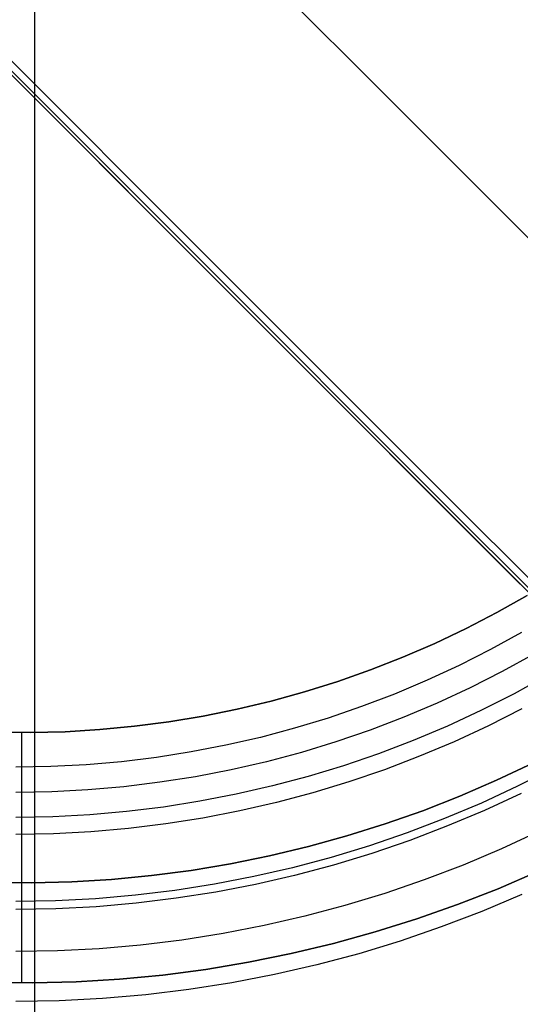
# Model space of a CAD drawing. Units: millimetres. Extents: x -4995 to -3844, y 4559 to 5109.
# Drawn here: x -4092 to -4082, y 4806 to 4826 of the extents above; entities that cross this region are included whole.
import ezdxf

# ---------------------------------------------------------------- set-up
doc = ezdxf.new("R2010")
doc.units = ezdxf.units.MM
doc.header["$MEASUREMENT"] = 0
for name, color, linetype in [('BAM', 1, 'Continuous'), ('INNER_TUBE', 7, 'Continuous'), ('SLIGHTLYTHINNER_45_', 203, 'Continuous')]:
    doc.layers.add(name, color=color, linetype=linetype)
doc.layers.add('OUTLINE', color=3, linetype='Continuous', lineweight=25)

msp = doc.modelspace()

# ---------------------------------------------------------------- linework, layer by layer
at = {"layer": 'BAM'}
for p, q in [((-4082.08, 4814.782, 1325.103), (-4109.074, 4841.776, 1325.103)), ((-4082.08, 4814.782, 1308.103), (-4109.074, 4841.776, 1308.103)), ((-4082.08, 4814.782, 1332.603), (-4109.074, 4841.776, 1332.603)), ((-4082.08, 4814.782, 1325.103), (-4109.074, 4841.776, 1325.103)), ((-4084.942, 4824.715, 1056.307), (-4089.674, 4829.447, 1056.531)), ((-4088.47, 4821.172, 1056.507), (-4093.207, 4825.909, 1056.731)), ((-4088.47, 4821.172, 1056.507), (-4093.207, 4825.909, 1056.731)), ((-4088.434, 4821.219, 1056.365), (-4093.167, 4825.952, 1056.59)), ((-4088.336, 4821.321, 1056.307), (-4093.068, 4826.053, 1056.531)), ((-4088.336, 4821.321, 1056.307), (-4093.068, 4826.053, 1056.531)), ((-4080.218, 4819.991, 1055.859), (-4084.942, 4824.715, 1056.307)), ((-4083.741, 4816.443, 1056.058), (-4088.47, 4821.172, 1056.507)), ((-4083.741, 4816.443, 1056.058), (-4088.47, 4821.172, 1056.507)), ((-4083.708, 4816.493, 1055.917), (-4088.434, 4821.219, 1056.365)), ((-4083.612, 4816.597, 1055.859), (-4088.336, 4821.321, 1056.307)), ((-4083.612, 4816.597, 1055.859), (-4088.336, 4821.321, 1056.307)), ((-4079.025, 4811.727, 1055.386), (-4083.741, 4816.443, 1056.058)), ((-4079.025, 4811.727, 1055.386), (-4083.741, 4816.443, 1056.058)), ((-4078.996, 4811.781, 1055.246), (-4083.708, 4816.493, 1055.917)), ((-4078.901, 4811.886, 1055.187), (-4083.612, 4816.597, 1055.859)), ((-4078.901, 4811.886, 1055.187), (-4083.612, 4816.597, 1055.859)), ((-4082.08, 4814.782, 1332.603), (-4082.08, 4814.782, 1328.853)), ((-4081.831, 4811.205, 1141.363), (-4082.553, 4810.863, 1141.363)), ((-4081.831, 4811.205, 1322.103), (-4082.553, 4810.863, 1322.103)), ((-4082.553, 4810.863, 1231.733), (-4081.831, 4811.205, 1231.733)), ((-4082.553, 4810.863, 1141.363), (-4083.286, 4810.546, 1141.363)), ((-4082.553, 4810.863, 1322.103), (-4083.286, 4810.546, 1322.103)), ((-4083.286, 4810.546, 1231.733), (-4082.553, 4810.863, 1231.733)), ((-4083.286, 4810.546, 1141.363), (-4084.029, 4810.255, 1141.363)), ((-4083.286, 4810.546, 1322.103), (-4084.029, 4810.255, 1322.103)), ((-4084.029, 4810.255, 1231.733), (-4083.286, 4810.546, 1231.733)), ((-4084.029, 4810.255, 1141.363), (-4084.782, 4809.99, 1141.363)), ((-4084.029, 4810.255, 1322.103), (-4084.782, 4809.99, 1322.103)), ((-4084.782, 4809.99, 1231.733), (-4084.029, 4810.255, 1231.733)), ((-4084.782, 4809.99, 1141.363), (-4085.544, 4809.751, 1141.363)), ((-4084.782, 4809.99, 1322.103), (-4085.544, 4809.751, 1322.103)), ((-4085.544, 4809.751, 1231.733), (-4084.782, 4809.99, 1231.733)), ((-4085.544, 4809.751, 1141.363), (-4086.314, 4809.539, 1141.363)), ((-4085.544, 4809.751, 1322.103), (-4086.314, 4809.539, 1322.103)), ((-4086.314, 4809.539, 1231.733), (-4085.544, 4809.751, 1231.733)), ((-4086.314, 4809.539, 1141.363), (-4087.09, 4809.354, 1141.363)), ((-4086.314, 4809.539, 1322.103), (-4087.09, 4809.354, 1322.103)), ((-4087.09, 4809.354, 1231.733), (-4086.314, 4809.539, 1231.733)), ((-4087.873, 4809.195, 1141.363), (-4088.66, 4809.064, 1141.363)), ((-4087.873, 4809.195, 1322.103), (-4088.66, 4809.064, 1322.103)), ((-4088.66, 4809.064, 1231.733), (-4087.873, 4809.195, 1231.733)), ((-4087.09, 4809.354, 1141.363), (-4087.873, 4809.195, 1141.363)), ((-4087.09, 4809.354, 1322.103), (-4087.873, 4809.195, 1322.103)), ((-4087.873, 4809.195, 1231.733), (-4087.09, 4809.354, 1231.733)), ((-4088.66, 4809.064, 1141.363), (-4089.452, 4808.961, 1141.363)), ((-4088.66, 4809.064, 1322.103), (-4089.452, 4808.961, 1322.103)), ((-4089.452, 4808.961, 1231.733), (-4088.66, 4809.064, 1231.733)), ((-4082.524, 4808.697, 1141.363), (-4081.728, 4809.041, 1141.363)), ((-4082.524, 4808.697, 1322.103), (-4081.728, 4809.041, 1322.103)), ((-4081.728, 4809.041, 1231.733), (-4082.524, 4808.697, 1231.733)), ((-4091.842, 4808.815, 1141.363), (-4092.64, 4808.822, 1141.363)), ((-4091.842, 4808.815, 1322.103), (-4092.64, 4808.822, 1322.103)), ((-4092.64, 4808.822, 1231.733), (-4091.842, 4808.815, 1231.733)), ((-4092.041, 4806.814, 1141.363), (-4092.041, 4808.814, 1141.363)), ((-4092.041, 4808.814, 1141.363), (-4092.041, 4808.814, 1322.103)), ((-4092.041, 4806.814, 1322.103), (-4092.041, 4808.814, 1322.103)), ((-4091.043, 4808.836, 1141.363), (-4091.842, 4808.815, 1141.363)), ((-4091.043, 4808.836, 1322.103), (-4091.842, 4808.815, 1322.103)), ((-4091.842, 4808.815, 1231.733), (-4091.043, 4808.836, 1231.733)), ((-4090.247, 4808.884, 1141.363), (-4091.043, 4808.836, 1141.363)), ((-4090.247, 4808.884, 1322.103), (-4091.043, 4808.836, 1322.103)), ((-4091.043, 4808.836, 1231.733), (-4090.247, 4808.884, 1231.733)), ((-4089.452, 4808.961, 1141.363), (-4090.247, 4808.884, 1141.363)), ((-4089.452, 4808.961, 1322.103), (-4090.247, 4808.884, 1322.103)), ((-4090.247, 4808.884, 1231.733), (-4089.452, 4808.961, 1231.733)), ((-4083.332, 4808.38, 1141.363), (-4082.524, 4808.697, 1141.363)), ((-4083.332, 4808.38, 1322.103), (-4082.524, 4808.697, 1322.103)), ((-4082.524, 4808.697, 1231.733), (-4083.332, 4808.38, 1231.733)), ((-4084.151, 4808.092, 1141.363), (-4083.332, 4808.38, 1141.363)), ((-4084.151, 4808.092, 1322.103), (-4083.332, 4808.38, 1322.103)), ((-4083.332, 4808.38, 1231.733), (-4084.151, 4808.092, 1231.733)), ((-4084.979, 4807.833, 1141.363), (-4084.151, 4808.092, 1141.363)), ((-4084.979, 4807.833, 1322.103), (-4084.151, 4808.092, 1322.103)), ((-4084.151, 4808.092, 1231.733), (-4084.979, 4807.833, 1231.733)), ((-4085.816, 4807.602, 1141.363), (-4084.979, 4807.833, 1141.363)), ((-4085.816, 4807.602, 1322.103), (-4084.979, 4807.833, 1322.103)), ((-4084.979, 4807.833, 1231.733), (-4085.816, 4807.602, 1231.733)), ((-4086.66, 4807.4, 1141.363), (-4085.816, 4807.602, 1141.363)), ((-4086.66, 4807.4, 1322.103), (-4085.816, 4807.602, 1322.103)), ((-4085.816, 4807.602, 1231.733), (-4086.66, 4807.4, 1231.733)), ((-4087.51, 4807.228, 1141.363), (-4086.66, 4807.4, 1141.363)), ((-4087.51, 4807.228, 1322.103), (-4086.66, 4807.4, 1322.103)), ((-4086.66, 4807.4, 1231.733), (-4087.51, 4807.228, 1231.733)), ((-4088.366, 4807.086, 1141.363), (-4087.51, 4807.228, 1141.363)), ((-4088.366, 4807.086, 1322.103), (-4087.51, 4807.228, 1322.103)), ((-4087.51, 4807.228, 1231.733), (-4088.366, 4807.086, 1231.733)), ((-4089.227, 4806.973, 1141.363), (-4088.366, 4807.086, 1141.363)), ((-4089.227, 4806.973, 1322.103), (-4088.366, 4807.086, 1322.103)), ((-4088.366, 4807.086, 1231.733), (-4089.227, 4806.973, 1231.733)), ((-4092.692, 4806.823, 1141.363), (-4091.824, 4806.815, 1141.363)), ((-4092.692, 4806.823, 1322.103), (-4091.824, 4806.815, 1322.103)), ((-4091.824, 4806.815, 1231.733), (-4092.692, 4806.823, 1231.733)), ((-4092.041, 4806.814, 1141.363), (-4092.041, 4806.814, 1322.103)), ((-4091.824, 4806.815, 1141.363), (-4090.957, 4806.838, 1141.363)), ((-4091.824, 4806.815, 1322.103), (-4090.957, 4806.838, 1322.103)), ((-4090.957, 4806.838, 1231.733), (-4091.824, 4806.815, 1231.733)), ((-4090.957, 4806.838, 1141.363), (-4090.091, 4806.891, 1141.363)), ((-4090.957, 4806.838, 1322.103), (-4090.091, 4806.891, 1322.103)), ((-4090.091, 4806.891, 1231.733), (-4090.957, 4806.838, 1231.733)), ((-4090.091, 4806.891, 1141.363), (-4089.227, 4806.973, 1141.363)), ((-4090.091, 4806.891, 1322.103), (-4089.227, 4806.973, 1322.103)), ((-4089.227, 4806.973, 1231.733), (-4090.091, 4806.891, 1231.733))]:
    msp.add_line(p, q, dxfattribs=at)
at = {"layer": 'INNER_TUBE'}
for p, q in [((-4081.941, 4814.552, 1141.363), (-4082.546, 4814.212, 1141.363)), ((-4081.941, 4814.552, 1322.103), (-4082.546, 4814.212, 1322.103)), ((-4082.546, 4814.212, 1231.733), (-4081.941, 4814.552, 1231.733)), ((-4082.546, 4814.212, 1141.363), (-4083.163, 4813.893, 1141.363)), ((-4082.546, 4814.212, 1322.103), (-4083.163, 4813.893, 1322.103)), ((-4083.163, 4813.893, 1231.733), (-4082.546, 4814.212, 1231.733)), ((-4083.163, 4813.893, 1141.363), (-4083.79, 4813.596, 1141.363)), ((-4083.163, 4813.893, 1322.103), (-4083.79, 4813.596, 1322.103)), ((-4083.79, 4813.596, 1231.733), (-4083.163, 4813.893, 1231.733)), ((-4083.79, 4813.596, 1141.363), (-4084.428, 4813.32, 1141.363)), ((-4083.79, 4813.596, 1322.103), (-4084.428, 4813.32, 1322.103)), ((-4084.428, 4813.32, 1231.733), (-4083.79, 4813.596, 1231.733)), ((-4084.428, 4813.32, 1141.363), (-4085.074, 4813.067, 1141.363)), ((-4084.428, 4813.32, 1322.103), (-4085.074, 4813.067, 1322.103)), ((-4085.074, 4813.067, 1231.733), (-4084.428, 4813.32, 1231.733)), ((-4085.074, 4813.067, 1141.363), (-4085.729, 4812.837, 1141.363)), ((-4085.074, 4813.067, 1322.103), (-4085.729, 4812.837, 1322.103)), ((-4085.729, 4812.837, 1231.733), (-4085.074, 4813.067, 1231.733)), ((-4085.729, 4812.837, 1141.363), (-4086.391, 4812.629, 1141.363)), ((-4085.729, 4812.837, 1322.103), (-4086.391, 4812.629, 1322.103)), ((-4086.391, 4812.629, 1231.733), (-4085.729, 4812.837, 1231.733)), ((-4086.391, 4812.629, 1141.363), (-4087.061, 4812.444, 1141.363)), ((-4086.391, 4812.629, 1322.103), (-4087.061, 4812.444, 1322.103)), ((-4087.061, 4812.444, 1231.733), (-4086.391, 4812.629, 1231.733)), ((-4087.061, 4812.444, 1141.363), (-4087.736, 4812.283, 1141.363)), ((-4087.061, 4812.444, 1322.103), (-4087.736, 4812.283, 1322.103)), ((-4087.736, 4812.283, 1231.733), (-4087.061, 4812.444, 1231.733)), ((-4088.416, 4812.146, 1141.363), (-4089.101, 4812.032, 1141.363)), ((-4088.416, 4812.146, 1322.103), (-4089.101, 4812.032, 1322.103)), ((-4089.101, 4812.032, 1231.733), (-4088.416, 4812.146, 1231.733)), ((-4087.736, 4812.283, 1141.363), (-4088.416, 4812.146, 1141.363)), ((-4087.736, 4812.283, 1322.103), (-4088.416, 4812.146, 1322.103)), ((-4088.416, 4812.146, 1231.733), (-4087.736, 4812.283, 1231.733)), ((-4089.79, 4811.942, 1141.363), (-4090.481, 4811.875, 1141.363)), ((-4089.79, 4811.942, 1322.103), (-4090.481, 4811.875, 1322.103)), ((-4090.481, 4811.875, 1231.733), (-4089.79, 4811.942, 1231.733)), ((-4089.101, 4812.032, 1141.363), (-4089.79, 4811.942, 1141.363)), ((-4089.101, 4812.032, 1322.103), (-4089.79, 4811.942, 1322.103)), ((-4089.79, 4811.942, 1231.733), (-4089.101, 4812.032, 1231.733)), ((-4091.868, 4811.815, 1141.363), (-4092.562, 4811.821, 1141.363)), ((-4091.868, 4811.815, 1322.103), (-4092.562, 4811.821, 1322.103)), ((-4092.562, 4811.821, 1231.733), (-4091.868, 4811.815, 1231.733)), ((-4092.041, 4808.814, 1141.363), (-4092.041, 4811.814, 1141.363)), ((-4092.041, 4811.814, 1141.363), (-4092.041, 4811.814, 1322.103)), ((-4092.041, 4808.814, 1322.103), (-4092.041, 4811.814, 1322.103)), ((-4091.174, 4811.833, 1141.363), (-4091.868, 4811.815, 1141.363)), ((-4091.174, 4811.833, 1322.103), (-4091.868, 4811.815, 1322.103)), ((-4091.868, 4811.815, 1231.733), (-4091.174, 4811.833, 1231.733)), ((-4090.481, 4811.875, 1141.363), (-4091.174, 4811.833, 1141.363)), ((-4090.481, 4811.875, 1322.103), (-4091.174, 4811.833, 1322.103)), ((-4091.174, 4811.833, 1231.733), (-4090.481, 4811.875, 1231.733)), ((-4082.553, 4810.863, 1141.363), (-4081.831, 4811.205, 1141.363)), ((-4082.553, 4810.863, 1322.103), (-4081.831, 4811.205, 1322.103)), ((-4081.831, 4811.205, 1231.733), (-4082.553, 4810.863, 1231.733)), ((-4083.286, 4810.546, 1141.363), (-4082.553, 4810.863, 1141.363)), ((-4083.286, 4810.546, 1322.103), (-4082.553, 4810.863, 1322.103)), ((-4082.553, 4810.863, 1231.733), (-4083.286, 4810.546, 1231.733)), ((-4084.029, 4810.255, 1141.363), (-4083.286, 4810.546, 1141.363)), ((-4084.029, 4810.255, 1322.103), (-4083.286, 4810.546, 1322.103)), ((-4083.286, 4810.546, 1231.733), (-4084.029, 4810.255, 1231.733)), ((-4084.782, 4809.99, 1141.363), (-4084.029, 4810.255, 1141.363)), ((-4084.782, 4809.99, 1322.103), (-4084.029, 4810.255, 1322.103)), ((-4084.029, 4810.255, 1231.733), (-4084.782, 4809.99, 1231.733)), ((-4085.544, 4809.751, 1141.363), (-4084.782, 4809.99, 1141.363)), ((-4085.544, 4809.751, 1322.103), (-4084.782, 4809.99, 1322.103)), ((-4084.782, 4809.99, 1231.733), (-4085.544, 4809.751, 1231.733)), ((-4086.314, 4809.539, 1141.363), (-4085.544, 4809.751, 1141.363)), ((-4086.314, 4809.539, 1322.103), (-4085.544, 4809.751, 1322.103)), ((-4085.544, 4809.751, 1231.733), (-4086.314, 4809.539, 1231.733)), ((-4087.09, 4809.354, 1141.363), (-4086.314, 4809.539, 1141.363)), ((-4087.09, 4809.354, 1322.103), (-4086.314, 4809.539, 1322.103)), ((-4086.314, 4809.539, 1231.733), (-4087.09, 4809.354, 1231.733)), ((-4088.66, 4809.064, 1141.363), (-4087.873, 4809.195, 1141.363)), ((-4088.66, 4809.064, 1322.103), (-4087.873, 4809.195, 1322.103)), ((-4087.873, 4809.195, 1231.733), (-4088.66, 4809.064, 1231.733)), ((-4087.873, 4809.195, 1141.363), (-4087.09, 4809.354, 1141.363)), ((-4087.873, 4809.195, 1322.103), (-4087.09, 4809.354, 1322.103)), ((-4087.09, 4809.354, 1231.733), (-4087.873, 4809.195, 1231.733)), ((-4089.452, 4808.961, 1141.363), (-4088.66, 4809.064, 1141.363)), ((-4089.452, 4808.961, 1322.103), (-4088.66, 4809.064, 1322.103)), ((-4088.66, 4809.064, 1231.733), (-4089.452, 4808.961, 1231.733)), ((-4092.64, 4808.822, 1141.363), (-4091.842, 4808.815, 1141.363)), ((-4092.64, 4808.822, 1322.103), (-4091.842, 4808.815, 1322.103)), ((-4091.842, 4808.815, 1231.733), (-4092.64, 4808.822, 1231.733)), ((-4092.041, 4808.814, 1141.363), (-4092.041, 4808.814, 1322.103)), ((-4091.842, 4808.815, 1141.363), (-4091.043, 4808.836, 1141.363)), ((-4091.842, 4808.815, 1322.103), (-4091.043, 4808.836, 1322.103)), ((-4091.043, 4808.836, 1231.733), (-4091.842, 4808.815, 1231.733)), ((-4091.043, 4808.836, 1141.363), (-4090.247, 4808.884, 1141.363)), ((-4091.043, 4808.836, 1322.103), (-4090.247, 4808.884, 1322.103)), ((-4090.247, 4808.884, 1231.733), (-4091.043, 4808.836, 1231.733)), ((-4090.247, 4808.884, 1141.363), (-4089.452, 4808.961, 1141.363)), ((-4090.247, 4808.884, 1322.103), (-4089.452, 4808.961, 1322.103)), ((-4089.452, 4808.961, 1231.733), (-4090.247, 4808.884, 1231.733))]:
    msp.add_line(p, q, dxfattribs=at)
at = {"layer": 'OUTLINE'}
for p, q in [((-4091.779, 4795.693, 1322.103), (-4091.779, 4870.693, 1322.103)), ((-4091.779, 4795.693, 1325.103), (-4091.779, 4870.693, 1325.103))]:
    msp.add_line(p, q, dxfattribs=at)
at = {"layer": 'SLIGHTLYTHINNER_45_'}
for p, q in [((-4082.055, 4813.815, 1150.918), (-4082.673, 4813.475, 1150.918)), ((-4082.055, 4813.815, 1130.918), (-4082.673, 4813.475, 1130.918)), ((-4082.055, 4813.815, 1140.918), (-4082.673, 4813.475, 1140.918)), ((-4082.673, 4813.475, 1150.918), (-4083.302, 4813.157, 1150.918)), ((-4082.673, 4813.475, 1130.918), (-4083.302, 4813.157, 1130.918)), ((-4082.673, 4813.475, 1140.918), (-4083.302, 4813.157, 1140.918)), ((-4081.807, 4813.382, 1130.918), (-4082.44, 4813.033, 1130.918)), ((-4083.302, 4813.157, 1150.918), (-4083.942, 4812.86, 1150.918)), ((-4083.302, 4813.157, 1130.918), (-4083.942, 4812.86, 1130.918)), ((-4083.302, 4813.157, 1140.918), (-4083.942, 4812.86, 1140.918)), ((-4082.44, 4813.033, 1130.918), (-4083.084, 4812.707, 1130.918)), ((-4081.558, 4812.948, 1130.918), (-4082.206, 4812.591, 1130.918)), ((-4083.942, 4812.86, 1150.918), (-4084.592, 4812.586, 1150.918)), ((-4083.942, 4812.86, 1130.918), (-4084.592, 4812.586, 1130.918)), ((-4083.942, 4812.86, 1140.918), (-4084.592, 4812.586, 1140.918)), ((-4083.084, 4812.707, 1130.918), (-4083.74, 4812.403, 1130.918)), ((-4084.592, 4812.586, 1150.918), (-4085.251, 4812.334, 1150.918)), ((-4084.592, 4812.586, 1130.918), (-4085.251, 4812.334, 1130.918)), ((-4084.592, 4812.586, 1140.918), (-4085.251, 4812.334, 1140.918)), ((-4082.206, 4812.591, 1130.918), (-4082.866, 4812.257, 1130.918)), ((-4085.251, 4812.334, 1150.918), (-4085.919, 4812.106, 1150.918)), ((-4085.251, 4812.334, 1130.918), (-4085.919, 4812.106, 1130.918)), ((-4085.251, 4812.334, 1140.918), (-4085.919, 4812.106, 1140.918)), ((-4083.74, 4812.403, 1130.918), (-4084.406, 4812.122, 1130.918)), ((-4084.406, 4812.122, 1130.918), (-4085.081, 4811.864, 1130.918)), ((-4082.866, 4812.257, 1130.918), (-4083.538, 4811.946, 1130.918)), ((-4082.047, 4812.29, 1150.918), (-4082.718, 4811.95, 1150.918)), ((-4085.919, 4812.106, 1150.918), (-4086.593, 4811.901, 1150.918)), ((-4085.919, 4812.106, 1130.918), (-4086.593, 4811.901, 1130.918)), ((-4085.919, 4812.106, 1140.918), (-4086.593, 4811.901, 1140.918)), ((-4083.538, 4811.946, 1130.918), (-4084.22, 4811.658, 1130.918)), ((-4082.718, 4811.95, 1150.918), (-4083.4, 4811.634, 1150.918)), ((-4087.275, 4811.719, 1150.918), (-4087.962, 4811.562, 1150.918)), ((-4087.275, 4811.719, 1130.918), (-4087.962, 4811.562, 1130.918)), ((-4087.275, 4811.719, 1140.918), (-4087.962, 4811.562, 1140.918)), ((-4086.593, 4811.901, 1150.918), (-4087.275, 4811.719, 1150.918)), ((-4086.593, 4811.901, 1130.918), (-4087.275, 4811.719, 1130.918)), ((-4086.593, 4811.901, 1140.918), (-4087.275, 4811.719, 1140.918)), ((-4085.081, 4811.864, 1130.918), (-4085.765, 4811.63, 1130.918)), ((-4087.962, 4811.562, 1150.918), (-4088.655, 4811.428, 1150.918)), ((-4087.962, 4811.562, 1130.918), (-4088.655, 4811.428, 1130.918)), ((-4087.962, 4811.562, 1140.918), (-4088.655, 4811.428, 1140.918)), ((-4085.765, 4811.63, 1130.918), (-4086.456, 4811.42, 1130.918)), ((-4084.22, 4811.658, 1130.918), (-4084.911, 4811.394, 1130.918)), ((-4083.4, 4811.634, 1150.918), (-4084.093, 4811.342, 1150.918)), ((-4088.655, 4811.428, 1150.918), (-4089.352, 4811.318, 1150.918)), ((-4088.655, 4811.428, 1130.918), (-4089.352, 4811.318, 1130.918)), ((-4088.655, 4811.428, 1140.918), (-4089.352, 4811.318, 1140.918)), ((-4086.456, 4811.42, 1130.918), (-4087.155, 4811.234, 1130.918)), ((-4084.911, 4811.394, 1130.918), (-4085.611, 4811.154, 1130.918)), ((-4084.093, 4811.342, 1150.918), (-4084.795, 4811.074, 1150.918)), ((-4091.459, 4811.135, 1150.918), (-4092.164, 4811.122, 1150.918)), ((-4091.459, 4811.135, 1130.918), (-4092.164, 4811.122, 1130.918)), ((-4091.459, 4811.135, 1140.918), (-4092.164, 4811.122, 1140.918)), ((-4090.754, 4811.171, 1150.918), (-4091.459, 4811.135, 1150.918)), ((-4090.754, 4811.171, 1130.918), (-4091.459, 4811.135, 1130.918)), ((-4090.754, 4811.171, 1140.918), (-4091.459, 4811.135, 1140.918)), ((-4090.052, 4811.233, 1150.918), (-4090.754, 4811.171, 1150.918)), ((-4090.052, 4811.233, 1130.918), (-4090.754, 4811.171, 1130.918)), ((-4090.052, 4811.233, 1140.918), (-4090.754, 4811.171, 1140.918)), ((-4089.352, 4811.318, 1150.918), (-4090.052, 4811.233, 1150.918)), ((-4089.352, 4811.318, 1130.918), (-4090.052, 4811.233, 1130.918)), ((-4089.352, 4811.318, 1140.918), (-4090.052, 4811.233, 1140.918)), ((-4087.155, 4811.234, 1130.918), (-4087.859, 4811.072, 1130.918)), ((-4085.611, 4811.154, 1130.918), (-4086.319, 4810.939, 1130.918)), ((-4088.569, 4810.935, 1130.918), (-4089.282, 4810.823, 1130.918)), ((-4087.859, 4811.072, 1130.918), (-4088.569, 4810.935, 1130.918)), ((-4086.319, 4810.939, 1130.918), (-4087.034, 4810.749, 1130.918)), ((-4084.795, 4811.074, 1150.918), (-4085.507, 4810.83, 1150.918)), ((-4081.421, 4811.105, 1150.918), (-4082.133, 4810.744, 1150.918)), ((-4081.421, 4811.105, 1140.918), (-4082.133, 4810.744, 1140.918)), ((-4081.421, 4811.105, 1145.918), (-4082.133, 4810.744, 1145.918)), ((-4090, 4810.735, 1130.918), (-4090.72, 4810.673, 1130.918)), ((-4089.282, 4810.823, 1130.918), (-4090, 4810.735, 1130.918)), ((-4087.034, 4810.749, 1130.918), (-4087.756, 4810.583, 1130.918)), ((-4085.507, 4810.83, 1150.918), (-4086.226, 4810.612, 1150.918)), ((-4082.133, 4810.744, 1150.918), (-4082.858, 4810.408, 1150.918)), ((-4082.133, 4810.744, 1140.918), (-4082.858, 4810.408, 1140.918)), ((-4082.133, 4810.744, 1145.918), (-4082.858, 4810.408, 1145.918)), ((-4091.441, 4810.635, 1130.918), (-4092.164, 4810.622, 1130.918)), ((-4090.72, 4810.673, 1130.918), (-4091.441, 4810.635, 1130.918)), ((-4087.756, 4810.583, 1130.918), (-4088.482, 4810.443, 1130.918)), ((-4086.226, 4810.612, 1150.918), (-4086.952, 4810.418, 1150.918)), ((-4082.064, 4810.6, 1135.918), (-4082.793, 4810.262, 1135.918)), ((-4088.482, 4810.443, 1130.918), (-4089.213, 4810.328, 1130.918)), ((-4086.952, 4810.418, 1150.918), (-4087.685, 4810.25, 1150.918)), ((-4082.858, 4810.408, 1150.918), (-4083.593, 4810.098, 1150.918)), ((-4082.858, 4810.408, 1140.918), (-4083.593, 4810.098, 1140.918)), ((-4082.858, 4810.408, 1145.918), (-4083.593, 4810.098, 1145.918)), ((-4090.685, 4810.174, 1130.918), (-4091.424, 4810.135, 1130.918)), ((-4089.948, 4810.238, 1130.918), (-4090.685, 4810.174, 1130.918)), ((-4089.213, 4810.328, 1130.918), (-4089.948, 4810.238, 1130.918)), ((-4087.685, 4810.25, 1150.918), (-4088.423, 4810.107, 1150.918)), ((-4082.793, 4810.262, 1135.918), (-4083.534, 4809.95, 1135.918)), ((-4091.424, 4810.135, 1130.918), (-4092.164, 4810.122, 1130.918)), ((-4089.166, 4809.99, 1150.918), (-4089.912, 4809.899, 1150.918)), ((-4088.423, 4810.107, 1150.918), (-4089.166, 4809.99, 1150.918)), ((-4083.593, 4810.098, 1150.918), (-4084.339, 4809.813, 1150.918)), ((-4083.593, 4810.098, 1140.918), (-4084.339, 4809.813, 1140.918)), ((-4083.593, 4810.098, 1145.918), (-4084.339, 4809.813, 1145.918)), ((-4083.534, 4809.95, 1135.918), (-4084.285, 4809.663, 1135.918)), ((-4091.412, 4809.795, 1150.918), (-4092.164, 4809.782, 1150.918)), ((-4090.661, 4809.834, 1150.918), (-4091.412, 4809.795, 1150.918)), ((-4089.912, 4809.899, 1150.918), (-4090.661, 4809.834, 1150.918)), ((-4084.339, 4809.813, 1150.918), (-4085.095, 4809.555, 1150.918)), ((-4084.339, 4809.813, 1140.918), (-4085.095, 4809.555, 1140.918)), ((-4084.339, 4809.813, 1145.918), (-4085.095, 4809.555, 1145.918)), ((-4081.697, 4809.844, 1140.918), (-4082.453, 4809.494, 1140.918)), ((-4085.095, 4809.555, 1150.918), (-4085.858, 4809.323, 1150.918)), ((-4085.095, 4809.555, 1140.918), (-4085.858, 4809.323, 1140.918)), ((-4085.095, 4809.555, 1145.918), (-4085.858, 4809.323, 1145.918)), ((-4084.285, 4809.663, 1135.918), (-4085.045, 4809.403, 1135.918)), ((-4085.045, 4809.403, 1135.918), (-4085.815, 4809.169, 1135.918)), ((-4082.453, 4809.494, 1140.918), (-4083.221, 4809.17, 1140.918)), ((-4085.858, 4809.323, 1150.918), (-4086.63, 4809.117, 1150.918)), ((-4085.858, 4809.323, 1140.918), (-4086.63, 4809.117, 1140.918)), ((-4085.858, 4809.323, 1145.918), (-4086.63, 4809.117, 1145.918)), ((-4085.815, 4809.169, 1135.918), (-4086.591, 4808.962, 1135.918)), ((-4083.221, 4809.17, 1140.918), (-4083.999, 4808.873, 1140.918)), ((-4086.63, 4809.117, 1150.918), (-4087.408, 4808.939, 1150.918)), ((-4086.63, 4809.117, 1140.918), (-4087.408, 4808.939, 1140.918)), ((-4086.63, 4809.117, 1145.918), (-4087.408, 4808.939, 1145.918)), ((-4088.192, 4808.787, 1150.918), (-4088.981, 4808.663, 1150.918)), ((-4088.192, 4808.787, 1140.918), (-4088.981, 4808.663, 1140.918)), ((-4088.192, 4808.787, 1145.918), (-4088.981, 4808.663, 1145.918)), ((-4087.408, 4808.939, 1150.918), (-4088.192, 4808.787, 1150.918)), ((-4087.408, 4808.939, 1140.918), (-4088.192, 4808.787, 1140.918)), ((-4087.408, 4808.939, 1145.918), (-4088.192, 4808.787, 1145.918)), ((-4087.375, 4808.783, 1135.918), (-4088.164, 4808.63, 1135.918)), ((-4086.591, 4808.962, 1135.918), (-4087.375, 4808.783, 1135.918)), ((-4083.999, 4808.873, 1140.918), (-4084.787, 4808.603, 1140.918)), ((-4088.981, 4808.663, 1150.918), (-4089.773, 4808.566, 1150.918)), ((-4088.981, 4808.663, 1140.918), (-4089.773, 4808.566, 1140.918)), ((-4088.981, 4808.663, 1145.918), (-4089.773, 4808.566, 1145.918)), ((-4088.164, 4808.63, 1135.918), (-4088.958, 4808.505, 1135.918)), ((-4084.787, 4808.603, 1140.918), (-4085.584, 4808.361, 1140.918)), ((-4082.048, 4808.579, 1140.918), (-4082.848, 4808.242, 1140.918)), ((-4091.366, 4808.455, 1150.918), (-4092.164, 4808.442, 1150.918)), ((-4091.366, 4808.455, 1140.918), (-4092.164, 4808.442, 1140.918)), ((-4091.366, 4808.455, 1145.918), (-4092.164, 4808.442, 1145.918)), ((-4090.568, 4808.497, 1150.918), (-4091.366, 4808.455, 1150.918)), ((-4090.568, 4808.497, 1140.918), (-4091.366, 4808.455, 1140.918)), ((-4090.568, 4808.497, 1145.918), (-4091.366, 4808.455, 1145.918)), ((-4089.773, 4808.566, 1150.918), (-4090.568, 4808.497, 1150.918)), ((-4089.773, 4808.566, 1140.918), (-4090.568, 4808.497, 1140.918)), ((-4089.773, 4808.566, 1145.918), (-4090.568, 4808.497, 1145.918)), ((-4089.756, 4808.407, 1135.918), (-4090.557, 4808.338, 1135.918)), ((-4088.958, 4808.505, 1135.918), (-4089.756, 4808.407, 1135.918)), ((-4091.36, 4808.296, 1135.918), (-4092.164, 4808.282, 1135.918)), ((-4090.557, 4808.338, 1135.918), (-4091.36, 4808.296, 1135.918)), ((-4085.584, 4808.361, 1140.918), (-4086.389, 4808.147, 1140.918)), ((-4082.848, 4808.242, 1140.918), (-4083.659, 4807.933, 1140.918)), ((-4086.389, 4808.147, 1140.918), (-4087.201, 4807.96, 1140.918)), ((-4088.019, 4807.802, 1140.918), (-4088.842, 4807.672, 1140.918)), ((-4087.201, 4807.96, 1140.918), (-4088.019, 4807.802, 1140.918)), ((-4083.659, 4807.933, 1140.918), (-4084.48, 4807.652, 1140.918)), ((-4088.842, 4807.672, 1140.918), (-4089.669, 4807.572, 1140.918)), ((-4084.48, 4807.652, 1140.918), (-4085.31, 4807.399, 1140.918)), ((-4091.331, 4807.456, 1140.918), (-4092.164, 4807.442, 1140.918)), ((-4090.499, 4807.499, 1140.918), (-4091.331, 4807.456, 1140.918)), ((-4089.669, 4807.572, 1140.918), (-4090.499, 4807.499, 1140.918)), ((-4085.31, 4807.399, 1140.918), (-4086.149, 4807.176, 1140.918)), ((-4086.149, 4807.176, 1140.918), (-4086.994, 4806.982, 1140.918)), ((-4087.846, 4806.817, 1140.918), (-4088.704, 4806.682, 1140.918)), ((-4086.994, 4806.982, 1140.918), (-4087.846, 4806.817, 1140.918)), ((-4088.704, 4806.682, 1140.918), (-4089.565, 4806.577, 1140.918)), ((-4091.296, 4806.457, 1140.918), (-4092.164, 4806.442, 1140.918)), ((-4090.43, 4806.502, 1140.918), (-4091.296, 4806.457, 1140.918)), ((-4089.565, 4806.577, 1140.918), (-4090.43, 4806.502, 1140.918))]:
    msp.add_line(p, q, dxfattribs=at)

doc.saveas('drawing.dxf')
